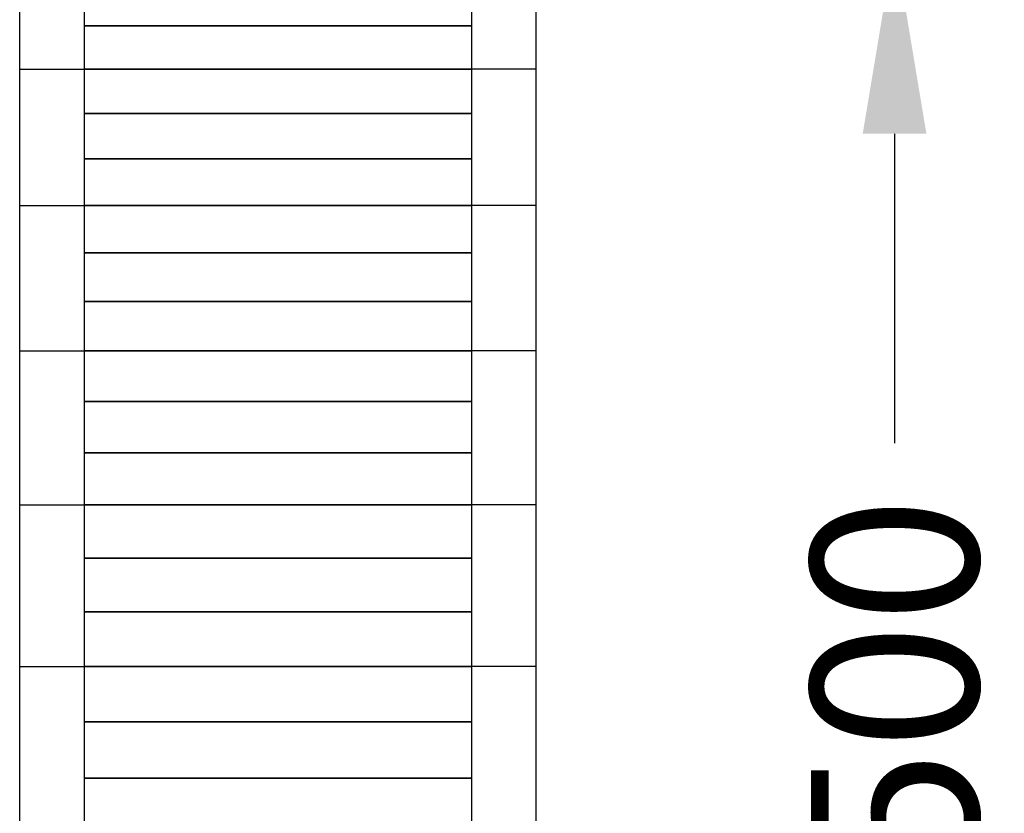
# Model space of a CAD drawing. Extents: x 826 to 26878, y -9956 to 3379.
# Drawn here: x 19978 to 21503, y -4479 to -3250 of the extents above; entities that cross this region are included whole.
import ezdxf

# ---------------------------------------------------------------- set-up
doc = ezdxf.new("R2010")
doc.units = 0
doc.header["$LTSCALE"] = 350
doc.header["$MEASUREMENT"] = 0
doc.layers.add('BEM', color=7, linetype='CONTINUOUS', lineweight=35)
doc.layers.add('TERRANO-2059', color=7, linetype='CONTINUOUS')
doc.styles.get("Standard").update_dxf_attribs({"font": 'isocp2.shx'})
doc.dimstyles.new('Europa SI', dxfattribs={"dimscale": 74, "dimtxt": 3.5, "dimasz": 4, "dimexe": 2, "dimexo": 0, "dimgap": 2, "dimtad": 0, "dimdec": 0, "dimzin": 0, "dimdsep": 46, "dimtxsty": 'Standard', "dimcen": 2, "dimadec": 0, "dimazin": 0, "dimtfac": 1, "dimtdec": 0, "dimtofl": 0, "dimtmove": 0, "dimatfit": 3, "dimfxl": 2, "dimtolj": 1, "dimtzin": 0, "dimarcsym": 0})

# ---------------------------------------------------------------- blocks, each defined once
blk = doc.blocks.new('*D94')
at = {"layer": 'BEM', "color": 0, "lineweight": -2, "transparency": 16777216}
for p, q in [((20778.1, -3131.1), (21480.8, -3131.1)), ((21332.8, -3427.1), (21332.8, -3906)), ((21332.8, -5335.1), (21332.8, -4856.3)), ((20778.1, -5631.1), (21480.8, -5631.1))]:
    blk.add_line(p, q, dxfattribs=at)
at = {"layer": 'BEM', "color": 0, "transparency": 16777216}
for points in [[(21283.5, -3427.1), (21382.1, -3427.1), (21332.8, -3131.1)], [(21283.5, -5335.1), (21382.1, -5335.1), (21332.8, -5631.1)]]:
    blk.add_solid(points, dxfattribs=at)
at = {"layer": 'BEM', "color": 0, "transparency": 16777216, "insert": (21332.8, -4381.1), "char_height": 259, "attachment_point": 5, "rotation": 90}
blk.add_mtext('\\A1;2500', dxfattribs=at)

msp = doc.modelspace()

# ---------------------------------------------------------------- linework, layer by layer
at = {"layer": 'TERRANO-2059'}
for p, q in [((19978.1, -5631.1), (19978.1, -3131.1)), ((20778.1, -5631.1), (20778.1, -3131.1)), ((20078.1, -3194.6), (20078.1, -3259.9)), ((20678.1, -3259.9), (20678.1, -3194.6)), ((20078.1, -3259.9), (20678.1, -3259.9)), ((20678.1, -3259.9), (20078.1, -3259.9)), ((20078.1, -3259.9), (20078.1, -3326.9)), ((20678.1, -3326.9), (20678.1, -3259.9)), ((19978.1, -3326.9), (20128.1, -3326.9)), ((20078.1, -3326.9), (20678.1, -3326.9)), ((20078.1, -3326.9), (20078.1, -3395.6)), ((20678.1, -3326.9), (20078.1, -3326.9)), ((20778.1, -3326.9), (20628.1, -3326.9)), ((20678.1, -3395.6), (20678.1, -3326.9)), ((20078.1, -3395.6), (20078.1, -3466)), ((20678.1, -3395.6), (20078.1, -3395.6)), ((20078.1, -3395.6), (20678.1, -3395.6)), ((20678.1, -3466), (20678.1, -3395.6)), ((20078.1, -3466), (20078.1, -3538)), ((20678.1, -3466), (20078.1, -3466)), ((20078.1, -3466), (20678.1, -3466)), ((20678.1, -3538), (20678.1, -3466)), ((19978.1, -3538), (20128.1, -3538)), ((20078.1, -3538), (20078.1, -3611.6)), ((20678.1, -3538), (20078.1, -3538)), ((20078.1, -3538), (20678.1, -3538)), ((20778.1, -3538), (20628.1, -3538)), ((20678.1, -3611.6), (20678.1, -3538)), ((20078.1, -3611.6), (20678.1, -3611.6)), ((20078.1, -3611.6), (20078.1, -3686.7)), ((20678.1, -3611.6), (20078.1, -3611.6)), ((20678.1, -3686.7), (20678.1, -3611.6)), ((20078.1, -3686.7), (20678.1, -3686.7)), ((20078.1, -3686.7), (20078.1, -3763.3)), ((20678.1, -3686.7), (20078.1, -3686.7)), ((20678.1, -3763.3), (20678.1, -3686.7)), ((19978.1, -3763.3), (20128.1, -3763.3)), ((20078.1, -3763.3), (20678.1, -3763.3)), ((20078.1, -3763.3), (20078.1, -3841.4)), ((20678.1, -3763.3), (20078.1, -3763.3)), ((20778.1, -3763.3), (20628.1, -3763.3)), ((20678.1, -3841.4), (20678.1, -3763.3)), ((20078.1, -3841.4), (20078.1, -3920.9)), ((20678.1, -3841.4), (20078.1, -3841.4)), ((20078.1, -3841.4), (20678.1, -3841.4)), ((20678.1, -3920.9), (20678.1, -3841.4)), ((20078.1, -3920.9), (20678.1, -3920.9)), ((20078.1, -3920.9), (20078.1, -4001.7)), ((20678.1, -3920.9), (20078.1, -3920.9)), ((20678.1, -4001.7), (20678.1, -3920.9)), ((19978.1, -4001.7), (20128.1, -4001.7)), ((20078.1, -4001.7), (20078.1, -4083.9)), ((20678.1, -4001.7), (20078.1, -4001.7)), ((20078.1, -4001.7), (20678.1, -4001.7)), ((20778.1, -4001.7), (20628.1, -4001.7)), ((20678.1, -4083.9), (20678.1, -4001.7)), ((20078.1, -4083.9), (20678.1, -4083.9)), ((20078.1, -4083.9), (20078.1, -4167.3)), ((20678.1, -4083.9), (20078.1, -4083.9)), ((20678.1, -4167.3), (20678.1, -4083.9)), ((20078.1, -4167.3), (20078.1, -4251.9)), ((20678.1, -4167.3), (20078.1, -4167.3)), ((20078.1, -4167.3), (20678.1, -4167.3)), ((20678.1, -4251.9), (20678.1, -4167.3)), ((19978.1, -4251.9), (20128.1, -4251.9)), ((20078.1, -4251.9), (20678.1, -4251.9)), ((20078.1, -4251.9), (20078.1, -4337.7)), ((20678.1, -4251.9), (20078.1, -4251.9)), ((20778.1, -4251.9), (20628.1, -4251.9)), ((20678.1, -4337.7), (20678.1, -4251.9)), ((20078.1, -4337.7), (20078.1, -4424.6)), ((20678.1, -4337.7), (20078.1, -4337.7)), ((20078.1, -4337.7), (20678.1, -4337.7)), ((20678.1, -4424.6), (20678.1, -4337.7)), ((20078.1, -4424.6), (20078.1, -4512.6)), ((20678.1, -4424.6), (20078.1, -4424.6)), ((20078.1, -4424.6), (20678.1, -4424.6)), ((20678.1, -4512.6), (20678.1, -4424.6))]:
    msp.add_line(p, q, dxfattribs=at)

# ---------------------------------------------------------------- dimensions: what is measured, and where the dimension line sits
at = {"layer": 'BEM'}
dim = msp.add_linear_dim(base=(21332.8, -5631.1), p1=(20778.1, -3131.1, 2720), p2=(20778.1, -5631.1, 1200), angle=90, dimstyle='Europa SI', dxfattribs=at)
dim.commit()
dim.dimension.update_dxf_attribs({"geometry": '*D94', "text_midpoint": (21332.8, -4381.1)})

doc.saveas('drawing.dxf')
